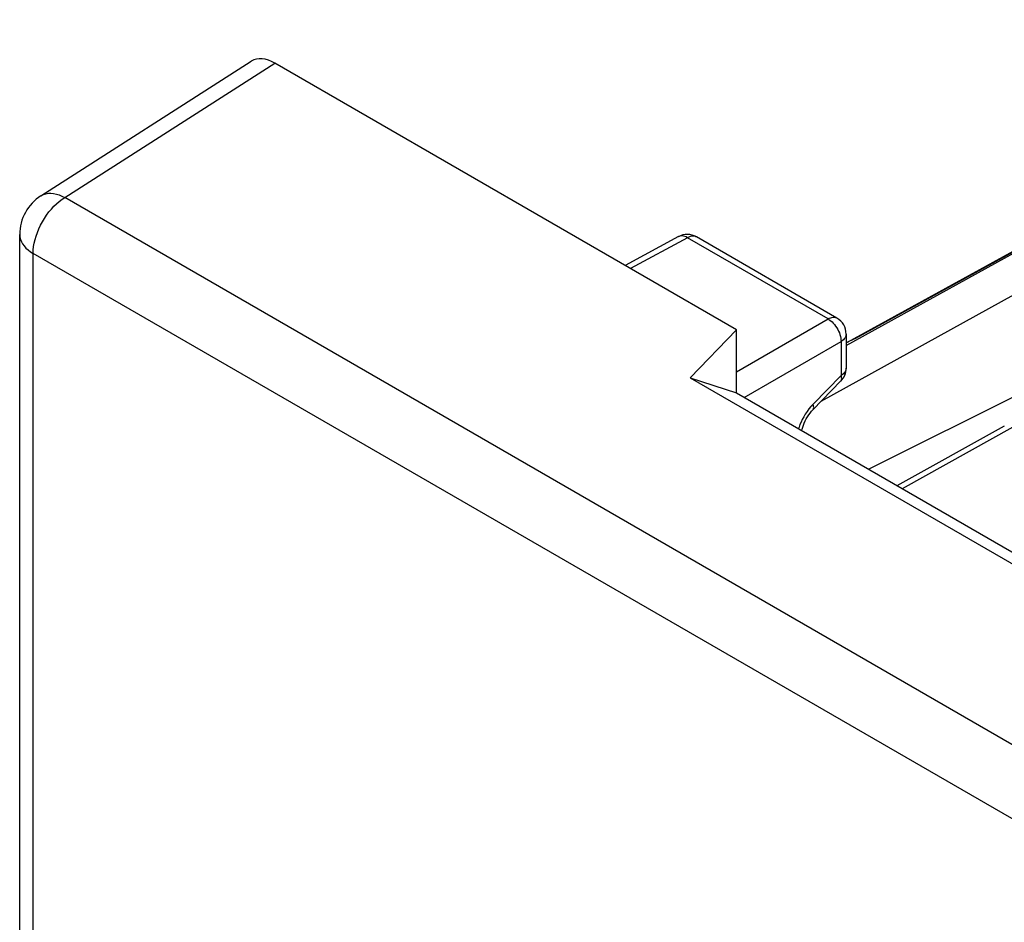
# Model space of a CAD drawing. Units: millimetres. Extents: x -28.6 to 49.4, y -35 to 45.6.
# Drawn here: x -28.6 to -17.9, y 27.2 to 37 of the extents above; entities that cross this region are included whole.
import ezdxf

# ---------------------------------------------------------------- set-up
doc = ezdxf.new("R2010")
doc.units = ezdxf.units.MM
doc.header["$LTSCALE"] = 16.335
doc.layers.get('0').update_dxf_attribs({"linetype": 'CONTINUOUS'})
doc.layers.add('ASSI', color=7, linetype='CONTINUOUS')
doc.layers.add('RACCORDO', color=7, linetype='CONTINUOUS')

msp = doc.modelspace()

# ---------------------------------------------------------------- linework, layer by layer
at = {"color": 7, "linetype": 'CONTINUOUS'}
for p, q in [((-28.326, 35.057), (-26.041, 36.519)), ((-20.771, 33.603), (-25.784, 36.498)), ((-28.556, -7.516), (-28.556, 34.636)), ((-21.273, 33.08), (-20.771, 33.603)), ((-20.771, 32.918), (-20.771, 33.603)), ((-21.273, 33.08), (-16.676, 30.426)), ((-21.273, 33.08), (-20.771, 32.918)), ((-20.771, 32.918), (-16.54, 30.475))]:
    msp.add_line(p, q, dxfattribs=at)
at = {"color": 250, "linetype": 'CONTINUOUS'}
for p, q in [((-28.066, 35.039), (-25.784, 36.498)), ((18.622, 8.082), (-28.066, 35.039)), ((-28.41, -7.72), (-28.41, 34.432)), ((18.278, 7.475), (-28.41, 34.432))]:
    msp.add_line(p, q, dxfattribs=at)
for points in [[(-28.326, 35.057), (-28.319, 35.061), (-28.296, 35.072), (-28.271, 35.08), (-28.245, 35.084), (-28.217, 35.085), (-28.188, 35.082), (-28.158, 35.076), (-28.128, 35.067), (-28.097, 35.054), (-28.066, 35.039)], [(-28.41, 34.432), (-28.409, 34.468), (-28.405, 34.505), (-28.398, 34.543), (-28.389, 34.581), (-28.378, 34.62), (-28.364, 34.659), (-28.348, 34.698), (-28.33, 34.737), (-28.31, 34.775), (-28.287, 34.811), (-28.264, 34.847), (-28.238, 34.881), (-28.212, 34.913), (-28.184, 34.943), (-28.155, 34.971), (-28.126, 34.996), (-28.096, 35.019), (-28.066, 35.039)], [(-28.556, 34.636), (-28.556, 34.632), (-28.554, 34.607), (-28.548, 34.582), (-28.538, 34.558), (-28.524, 34.535), (-28.508, 34.512), (-28.488, 34.49), (-28.464, 34.469), (-28.438, 34.45), (-28.41, 34.432)]]:
    msp.add_lwpolyline(points, dxfattribs=at)
at = {"color": 7, "linetype": 'CONTINUOUS'}
msp.add_arc((-28.056, 34.636), 0.5, 122.598, 179.9999, dxfattribs=at)
msp.add_ellipse((-25.784, 36.089), major_axis=(-0.25, 0.433), ratio=0.576936, start_param=-0.785104, end_param=0.026161, dxfattribs=at)
at = {"layer": 'ASSI', "color": 7, "linetype": 'CONTINUOUS'}
for p, q in [((-13.192, 36.968), (-19.57, 33.465)), ((-28.326, 35.057), (-26.041, 36.519)), ((-20.771, 33.603), (-25.784, 36.498)), ((-28.556, -7.516), (-28.556, 34.636)), ((-21.402, 34.614), (-21.981, 34.302)), ((-19.68, 33.729), (-21.207, 34.611)), ((-21.273, 33.08), (-20.771, 33.603)), ((-20.771, 32.918), (-20.771, 33.603)), ((-19.58, 33.556), (-19.58, 33.186)), ((-21.273, 33.08), (-16.676, 30.426)), ((-21.273, 33.08), (-20.771, 32.918)), ((-19.637, 33.047), (-19.942, 32.734)), ((-20.771, 32.918), (-16.54, 30.475)), ((-17.644, 32.932), (-19.333, 32.088)), ((-19.027, 31.911), (-17.862, 32.561))]:
    msp.add_line(p, q, dxfattribs=at)
at = {"layer": 'ASSI', "color": 250, "linetype": 'CONTINUOUS'}
for p, q in [((-28.066, 35.039), (-25.784, 36.498)), ((18.622, 8.082), (-28.066, 35.039)), ((-21.305, 34.602), (-21.924, 34.269)), ((-21.398, 34.615), (-21.402, 34.614)), ((-19.777, 33.72), (-21.305, 34.602)), ((-21.207, 34.611), (-21.211, 34.613)), ((-19.58, 33.43), (-17.756, 34.438)), ((-28.41, -7.72), (-28.41, 34.432)), ((18.278, 7.475), (-28.41, 34.432)), ((-19.85, 32.827), (-17.096, 34.349)), ((-20.771, 33.147), (-19.777, 33.72)), ((-20.686, 32.869), (-19.636, 33.475)), ((-19.636, 33.475), (-19.636, 33.106)), ((-19.636, 33.106), (-19.939, 32.795)), ((-20.092, 32.546), (-20.097, 32.529)), ((-18.969, 31.878), (-17.765, 32.549))]:
    msp.add_line(p, q, dxfattribs=at)
for points in [[(-28.326, 35.057), (-28.319, 35.061), (-28.296, 35.072), (-28.271, 35.08), (-28.245, 35.084), (-28.217, 35.085), (-28.188, 35.082), (-28.158, 35.076), (-28.128, 35.067), (-28.097, 35.054), (-28.066, 35.039)], [(-28.41, 34.432), (-28.409, 34.468), (-28.405, 34.505), (-28.398, 34.543), (-28.389, 34.581), (-28.378, 34.62), (-28.364, 34.659), (-28.348, 34.698), (-28.33, 34.737), (-28.31, 34.775), (-28.287, 34.811), (-28.264, 34.847), (-28.238, 34.881), (-28.212, 34.913), (-28.184, 34.943), (-28.155, 34.971), (-28.126, 34.996), (-28.096, 35.019), (-28.066, 35.039)], [(-28.556, 34.636), (-28.556, 34.632), (-28.554, 34.607), (-28.548, 34.582), (-28.538, 34.558), (-28.524, 34.535), (-28.508, 34.512), (-28.488, 34.49), (-28.464, 34.469), (-28.438, 34.45), (-28.41, 34.432)], [(-21.305, 34.602), (-21.319, 34.61), (-21.333, 34.616), (-21.347, 34.62), (-21.361, 34.622), (-21.374, 34.622), (-21.386, 34.62), (-21.398, 34.616)], [(-21.211, 34.613), (-21.223, 34.617), (-21.235, 34.62), (-21.248, 34.62), (-21.261, 34.618), (-21.276, 34.615), (-21.29, 34.609), (-21.305, 34.602)], [(-19.777, 33.72), (-19.763, 33.728), (-19.748, 33.733), (-19.734, 33.737), (-19.721, 33.738), (-19.708, 33.738), (-19.696, 33.735), (-19.684, 33.731), (-19.68, 33.729)], [(-19.777, 33.72), (-19.763, 33.711), (-19.748, 33.7), (-19.733, 33.688), (-19.72, 33.674), (-19.706, 33.659), (-19.694, 33.642), (-19.682, 33.625), (-19.672, 33.607), (-19.662, 33.588), (-19.654, 33.569), (-19.648, 33.55), (-19.642, 33.53), (-19.639, 33.512), (-19.637, 33.493), (-19.636, 33.475)], [(-19.58, 33.556), (-19.58, 33.551), (-19.582, 33.539), (-19.586, 33.527), (-19.592, 33.516), (-19.6, 33.505), (-19.61, 33.494), (-19.622, 33.484), (-19.636, 33.475)], [(-19.58, 33.186), (-19.58, 33.181), (-19.582, 33.17), (-19.586, 33.158), (-19.592, 33.146), (-19.6, 33.135), (-19.61, 33.125), (-19.622, 33.115), (-19.636, 33.106)], [(-19.637, 33.047), (-19.635, 33.048), (-19.631, 33.054), (-19.629, 33.062), (-19.628, 33.071), (-19.629, 33.082), (-19.632, 33.094), (-19.636, 33.106)], [(-19.984, 32.743), (-20.005, 32.716), (-20.024, 32.687)], [(-19.939, 32.795), (-19.963, 32.769), (-19.984, 32.743)], [(-19.94, 32.735), (-19.939, 32.737), (-19.935, 32.743), (-19.933, 32.751), (-19.932, 32.76), (-19.933, 32.771), (-19.935, 32.782), (-19.939, 32.795)], [(-20.024, 32.687), (-20.041, 32.658), (-20.057, 32.629), (-20.07, 32.601), (-20.082, 32.573), (-20.092, 32.546)]]:
    msp.add_lwpolyline(points, dxfattribs=at)
at = {"layer": 'ASSI', "color": 7, "linetype": 'CONTINUOUS'}
msp.add_lwpolyline([(-20.061, 32.508), (-20.057, 32.525), (-20.052, 32.546), (-20.044, 32.568), (-20.035, 32.59), (-20.025, 32.613), (-20.013, 32.636), (-20, 32.658), (-19.986, 32.68), (-19.971, 32.699), (-19.956, 32.718), (-19.942, 32.734)], dxfattribs=at)
for centre, radius, start, end in [((-28.056, 34.636), 0.5, 122.598, 179.9999), ((-21.307, 34.437), 0.2, 59.9984, 118.2825), ((-19.78, 33.556), 0.2, 359.9895, 59.9984), ((-19.78, 33.186), 0.2, 315.73, 0.0272)]:
    msp.add_arc(centre, radius, start, end, dxfattribs=at)
msp.add_ellipse((-25.784, 36.089), major_axis=(-0.25, 0.433), ratio=0.576936, start_param=-0.785104, end_param=0.026161, dxfattribs=at)
at = {"layer": 'RACCORDO', "color": 7, "linetype": 'CONTINUOUS'}
for p, q in [((-17.126, 34.798), (-19.486, 33.505)), ((-19.482, 33.507), (-19.58, 33.461))]:
    msp.add_line(p, q, dxfattribs=at)

doc.saveas('drawing.dxf')
